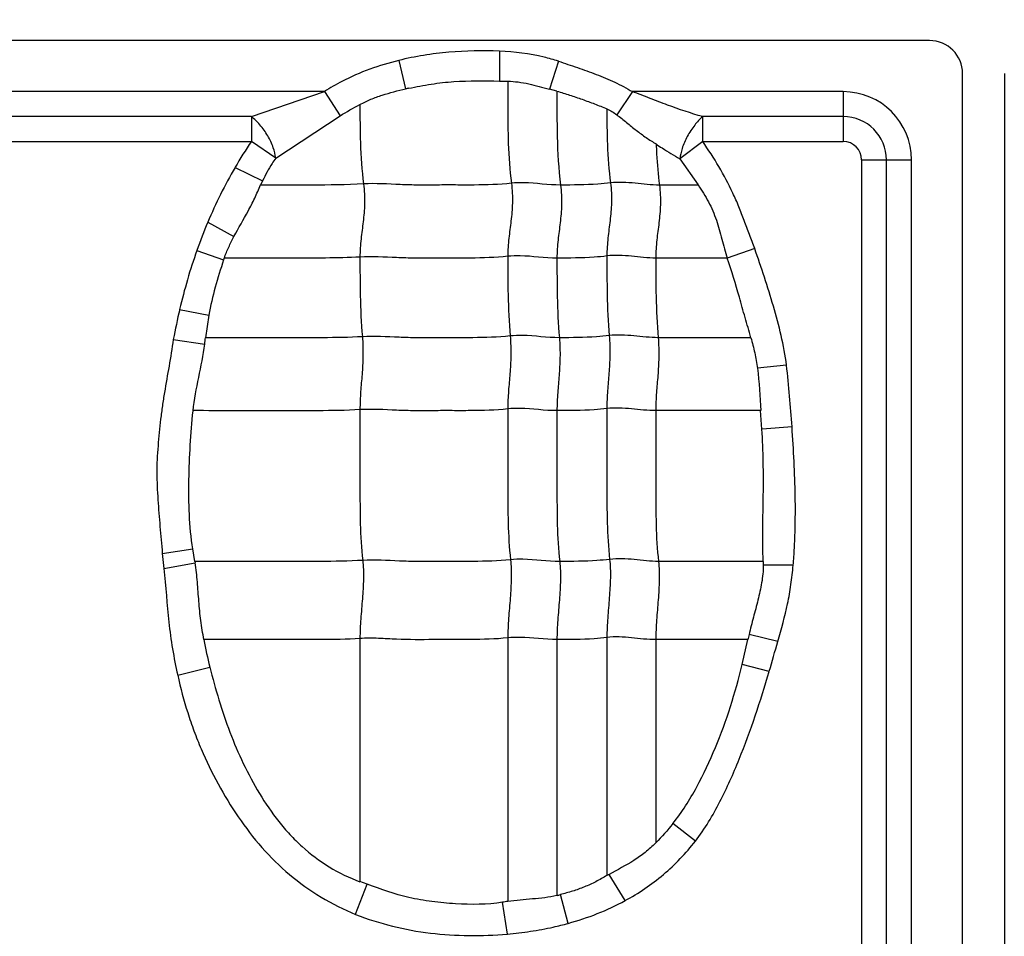
# Model space of a CAD drawing. Units: inches. Extents: x 34468 to 36845, y 3912 to 4563.
# Drawn here: x 34732 to 34746, y 4309 to 4322 of the extents above; entities that cross this region are included whole.
import ezdxf

# ---------------------------------------------------------------- set-up
doc = ezdxf.new("R2010")
doc.units = ezdxf.units.IN
doc.header["$PDMODE"] = 35
doc.layers.add('尺寸线', color=3, linetype='Continuous', lineweight=13)
doc.dimstyles.get("Standard").update_dxf_attribs({"dimscale": 6, "dimtxt": 3, "dimasz": 2, "dimexe": 0.6, "dimexo": 0, "dimgap": 0.8, "dimtad": 1, "dimdec": 0, "dimdsep": 46, "dimtxsty": 'Standard', "dimcen": 2, "dimadec": 1, "dimazin": 2, "dimtfac": 1, "dimtdec": 0, "dimtmove": 0, "dimatfit": 3, "dimfxl": 1, "dimtolj": 1, "dimtzin": 0, "dimarcsym": 0})

# ---------------------------------------------------------------- blocks, each defined once
blk = doc.blocks.new('*D192')
at = {"layer": 'Defpoints', "color": 0}
for p in [(34838.655, 4444.749), (34494.022, 4148.749), (34839.83, 4148.749)]:
    blk.add_point(p, dxfattribs=at)
at = {"layer": '尺寸线', "color": 0, "lineweight": -2}
for p, q in [((34838.655, 4444.749), (34490.422, 4444.749)), ((34494.022, 4432.749), (34494.022, 4160.749)), ((34839.83, 4148.749), (34490.422, 4148.749))]:
    blk.add_line(p, q, dxfattribs=at)
at = {"layer": '尺寸线', "color": 0}
for points in [[(34492.022, 4432.749), (34496.022, 4432.749), (34494.022, 4444.749)], [(34492.022, 4160.749), (34496.022, 4160.749), (34494.022, 4148.749)]]:
    blk.add_solid(points, dxfattribs=at)
at = {"layer": '尺寸线', "color": 0, "insert": (34480.222, 4296.749), "char_height": 18, "attachment_point": 5, "rotation": 90}
blk.add_mtext('\\A1;296', dxfattribs=at)

msp = doc.modelspace()

# ---------------------------------------------------------------- linework, layer by layer
at = {"color": 7, "linetype": 'Continuous'}
for p, q in [((34745.041, 4321.709), (34696.041, 4321.709)), ((34739.063, 4321.562), (34739.064, 4321.146)), ((34737.662, 4321.432), (34737.757, 4321.036)), ((34739.881, 4321.422), (34739.755, 4321.034)), ((34745.501, 4300.718), (34745.501, 4321.249)), ((34746.081, 4321.249), (34746.081, 4300.718)), ((34739.064, 4321.146), (34739.176, 4321.144)), ((34739.861, 4321.006), (34739.755, 4321.034)), ((34736.628, 4320.998), (34728.409, 4320.998)), ((34735.612, 4320.651), (34736.628, 4320.998)), ((34736.628, 4320.998), (34736.847, 4320.662)), ((34740.909, 4320.998), (34740.692, 4320.677)), ((34743.841, 4320.998), (34740.909, 4320.998)), ((34743.841, 4320.998), (34743.841, 4320.304)), ((34735.612, 4320.651), (34729.388, 4320.651)), ((34735.612, 4320.651), (34735.612, 4320.304)), ((34735.95, 4320.074), (34736.847, 4320.662)), ((34741.888, 4320.304), (34741.888, 4320.651)), ((34743.841, 4320.651), (34741.888, 4320.651)), ((34729.388, 4320.304), (34735.612, 4320.304)), ((34735.95, 4320.074), (34735.612, 4320.304)), ((34741.888, 4320.304), (34741.57, 4320.062)), ((34741.888, 4320.304), (34743.841, 4320.304)), ((34735.386, 4319.945), (34735.769, 4319.759)), ((34741.57, 4320.062), (34741.824, 4319.7)), ((34744.096, 4320.049), (34744.096, 4301.663)), ((34744.096, 4320.049), (34744.79, 4320.049)), ((34744.443, 4301.663), (34744.443, 4320.049)), ((34744.79, 4301.663), (34744.79, 4320.049)), ((34735.769, 4319.759), (34735.741, 4319.699)), ((34741.823, 4319.699), (34741.285, 4319.699)), ((34735.006, 4319.182), (34735.37, 4318.985)), ((34734.854, 4318.788), (34735.226, 4318.658)), ((34742.611, 4318.816), (34742.229, 4318.682)), ((34742.228, 4318.683), (34741.235, 4318.683)), ((34734.615, 4317.97), (34735.022, 4317.891)), ((34735.021, 4317.891), (34734.975, 4317.576)), ((34734.527, 4317.551), (34734.964, 4317.487)), ((34742.556, 4317.576), (34741.268, 4317.576)), ((34743.053, 4317.192), (34742.647, 4317.15)), ((34742.693, 4316.561), (34741.235, 4316.561)), ((34742.711, 4316.304), (34742.693, 4316.561)), ((34743.129, 4316.336), (34742.712, 4316.304)), ((34734.374, 4314.576), (34734.796, 4314.637)), ((34734.826, 4314.465), (34734.796, 4314.637)), ((34734.374, 4314.576), (34734.394, 4314.364)), ((34734.826, 4314.464), (34734.83, 4314.444)), ((34742.729, 4314.464), (34741.273, 4314.464)), ((34742.729, 4314.464), (34742.73, 4314.413)), ((34734.394, 4314.364), (34734.83, 4314.444)), ((34743.146, 4314.41), (34742.73, 4314.413)), ((34737.122, 4313.391), (34737.122, 4310.009)), ((34739.177, 4313.4), (34739.177, 4309.735)), ((34739.861, 4313.376), (34739.861, 4309.818)), ((34740.555, 4313.406), (34740.555, 4310.095)), ((34741.235, 4313.376), (34741.235, 4310.549)), ((34742.517, 4313.376), (34741.235, 4313.376)), ((34742.438, 4313.03), (34742.516, 4313.376)), ((34742.932, 4313.352), (34742.531, 4313.447)), ((34734.588, 4312.881), (34735.035, 4312.995)), ((34742.813, 4312.935), (34742.438, 4313.03)), ((34741.786, 4310.574), (34741.473, 4310.817)), ((34740.808, 4309.746), (34740.586, 4310.111)), ((34737.062, 4309.556), (34737.224, 4309.973)), ((34737.224, 4309.973), (34737.122, 4310.01)), ((34740.018, 4309.43), (34739.909, 4309.829)), ((34739.172, 4309.281), (34739.105, 4309.723))]:
    msp.add_line(p, q, dxfattribs=at)
for centre, radius, start, end in [((34745.041, 4321.249), 0.46, 0, 90), ((34740.06, 4310.467), 10.817, 102.0583, 102.2928), ((34743.841, 4320.049), 0.949, 0, 90), ((34743.841, 4320.049), 0.602, 0, 90), ((34740.739, 4316.828), 6.195, 145.8598, 149.7848), ((34743.841, 4320.049), 0.255, 0, 90), ((34741.453, 4316.468), 6.995, 157.1682, 160.6229), ((34742.276, 4316.178), 7.868, 160.6183, 166.8342), ((34743.069, 4316.009), 8.278, 161.1545, 161.3395), ((34744.5, 4315.665), 10.15, 166.8735, 169.2876), ((34731.395, 4317.962), 3.6, 352.4144, 353.8395), ((34744.421, 4315.285), 9.662, 191.3956, 193.7103), ((34745.187, 4312.85), 2.722, 167.3476, 168.8619), ((34722.12, 4319.079), 21.585, 343.4639, 344.6146), ((34745.812, 4300.476), 10.961, 118.4746, 118.6567), ((34739.345, 4312.038), 2.28, 283.0917, 284.3298), ((34742.994, 4284.189), 25.829, 98.4964, 98.6597)]:
    msp.add_arc(centre, radius, start, end, dxfattribs=at)
for points, knots in [([(34739.063, 4321.562), (34738.828, 4321.571), (34738.474, 4321.565), (34738.007, 4321.507), (34737.776, 4321.461), (34737.662, 4321.432)], [0, 0, 0, 0, 0.499854, 0.749957, 1, 1, 1, 1]), ([(34739.881, 4321.422), (34739.815, 4321.443), (34739.548, 4321.518), (34739.27, 4321.551), (34739.063, 4321.562)], [0, 0, 0, 0, 0.250207, 1, 1, 1, 1]), ([(34737.662, 4321.432), (34737.526, 4321.398), (34737.255, 4321.318), (34736.91, 4321.167), (34736.706, 4321.05), (34736.628, 4320.998)], [0, 0, 0, 0, 0.37499, 0.749966, 1, 1, 1, 1]), ([(34739.881, 4321.422), (34739.969, 4321.393), (34740.145, 4321.334), (34740.407, 4321.24), (34740.665, 4321.134), (34740.83, 4321.047), (34740.909, 4320.998)], [0, 0, 0, 0, 0.249971, 0.500004, 0.749992, 1, 1, 1, 1]), ([(34737.122, 4320.819), (34737.172, 4320.845), (34737.273, 4320.894), (34737.484, 4320.971), (34737.648, 4321.012), (34737.757, 4321.036)], [0, 0, 0, 0, 0.25007, 0.500104, 1, 1, 1, 1]), ([(34737.801, 4321.045), (34737.904, 4321.067), (34738.112, 4321.107), (34738.534, 4321.154), (34738.852, 4321.149), (34739.064, 4321.146)], [0, 0, 0, 0, 0.250066, 0.50007, 1, 1, 1, 1]), ([(34739.176, 4321.144), (34739.225, 4321.143), (34739.324, 4321.135), (34739.518, 4321.099), (34739.66, 4321.058), (34739.755, 4321.034)], [0, 0, 0, 0, 0.25041, 0.50051, 1, 1, 1, 1]), ([(34739.177, 4321.143), (34739.177, 4321.029), (34739.177, 4320.74), (34739.178, 4320.267), (34739.205, 4319.908), (34739.228, 4319.724)], [0, 0, 0, 0, 0.241695, 0.608625, 1, 1, 1, 1]), ([(34739.861, 4321.006), (34739.861, 4320.795), (34739.857, 4320.359), (34739.883, 4319.922), (34739.911, 4319.699)], [0, 0, 0, 0, 0.484321, 1, 1, 1, 1]), ([(34739.861, 4321.005), (34739.92, 4320.987), (34740.037, 4320.952), (34740.211, 4320.892), (34740.384, 4320.828), (34740.498, 4320.784), (34740.555, 4320.76)], [0, 0, 0, 0, 0.25009, 0.500134, 0.750161, 1, 1, 1, 1]), ([(34741.888, 4320.651), (34741.722, 4320.697), (34741.477, 4320.781), (34741.154, 4320.904), (34740.992, 4320.97), (34740.909, 4320.998)], [0, 0, 0, 0, 0.49557, 0.74719, 1, 1, 1, 1]), ([(34737.122, 4320.82), (34737.122, 4320.641), (34737.122, 4320.272), (34737.148, 4319.903), (34737.172, 4319.714)], [0, 0, 0, 0, 0.483868, 1, 1, 1, 1]), ([(34740.555, 4320.761), (34740.555, 4320.594), (34740.557, 4320.249), (34740.583, 4319.905), (34740.606, 4319.729)], [0, 0, 0, 0, 0.483947, 1, 1, 1, 1]), ([(34735.95, 4320.074), (34735.945, 4320.123), (34735.918, 4320.231), (34735.844, 4320.388), (34735.739, 4320.534), (34735.655, 4320.618), (34735.612, 4320.651)], [0, 0, 0, 0, 0.215349, 0.482615, 0.759783, 1, 1, 1, 1]), ([(34740.692, 4320.677), (34740.738, 4320.642), (34740.829, 4320.57), (34740.962, 4320.46), (34741.099, 4320.359), (34741.193, 4320.299), (34741.24, 4320.27)], [0, 0, 0, 0, 0.255157, 0.508934, 0.757345, 1, 1, 1, 1]), ([(34741.888, 4320.651), (34741.847, 4320.616), (34741.767, 4320.529), (34741.67, 4320.379), (34741.6, 4320.22), (34741.574, 4320.111), (34741.57, 4320.062)], [0, 0, 0, 0, 0.237661, 0.514474, 0.783081, 1, 1, 1, 1]), ([(34741.24, 4320.27), (34741.268, 4320.251), (34741.376, 4320.179), (34741.487, 4320.112), (34741.57, 4320.062)], [0, 0, 0, 0, 0.255739, 1, 1, 1, 1]), ([(34741.241, 4320.27), (34741.242, 4320.224), (34741.251, 4320.034), (34741.267, 4319.843), (34741.285, 4319.699)], [0, 0, 0, 0, 0.241521, 1, 1, 1, 1]), ([(34742.611, 4318.816), (34742.585, 4318.88), (34742.535, 4319.009), (34742.466, 4319.204), (34742.391, 4319.398), (34742.281, 4319.652), (34742.117, 4319.958), (34741.966, 4320.19), (34741.888, 4320.304)], [0, 0, 0, 0, 0.125006, 0.250012, 0.375025, 0.500037, 0.750003, 1, 1, 1, 1]), ([(34735.95, 4320.074), (34735.933, 4320.049), (34735.866, 4319.948), (34735.808, 4319.841), (34735.769, 4319.759)], [0, 0, 0, 0, 0.247156, 1, 1, 1, 1]), ([(34735.37, 4318.985), (34735.434, 4319.103), (34735.538, 4319.276), (34735.66, 4319.515), (34735.713, 4319.639), (34735.741, 4319.7)], [0, 0, 0, 0, 0.500352, 0.7502, 1, 1, 1, 1]), ([(34737.172, 4319.714), (34736.933, 4319.699), (34736.455, 4319.699), (34735.978, 4319.699), (34735.741, 4319.699)], [0, 0, 0, 0, 0.502848, 1, 1, 1, 1]), ([(34737.172, 4319.714), (34737.184, 4319.622), (34737.192, 4319.446), (34737.168, 4319.191), (34737.134, 4318.947), (34737.122, 4318.782), (34737.122, 4318.698)], [0, 0, 0, 0, 0.272503, 0.516183, 0.75247, 1, 1, 1, 1]), ([(34739.228, 4319.724), (34739.056, 4319.706), (34738.797, 4319.698), (34738.452, 4319.7), (34738.194, 4319.7), (34737.938, 4319.697), (34737.597, 4319.706), (34737.342, 4319.725), (34737.172, 4319.714)], [0, 0, 0, 0, 0.252321, 0.37751, 0.502804, 0.628313, 0.751928, 1, 1, 1, 1]), ([(34739.228, 4319.724), (34739.239, 4319.632), (34739.248, 4319.456), (34739.224, 4319.201), (34739.189, 4318.956), (34739.177, 4318.792), (34739.177, 4318.708)], [0, 0, 0, 0, 0.272503, 0.516183, 0.75247, 1, 1, 1, 1]), ([(34739.911, 4319.699), (34739.741, 4319.699), (34739.514, 4319.736), (34739.285, 4319.73), (34739.228, 4319.724)], [0, 0, 0, 0, 0.747834, 1, 1, 1, 1]), ([(34739.911, 4319.699), (34739.923, 4319.608), (34739.931, 4319.431), (34739.907, 4319.177), (34739.873, 4318.932), (34739.861, 4318.768), (34739.861, 4318.683)], [0, 0, 0, 0, 0.272503, 0.516183, 0.75247, 1, 1, 1, 1]), ([(34740.606, 4319.729), (34740.547, 4319.721), (34740.316, 4319.7), (34740.084, 4319.699), (34739.911, 4319.699)], [0, 0, 0, 0, 0.254254, 1, 1, 1, 1]), ([(34740.606, 4319.729), (34740.617, 4319.637), (34740.625, 4319.461), (34740.601, 4319.206), (34740.567, 4318.961), (34740.555, 4318.797), (34740.555, 4318.713)], [0, 0, 0, 0, 0.272503, 0.516183, 0.75247, 1, 1, 1, 1]), ([(34741.285, 4319.699), (34741.172, 4319.699), (34740.947, 4319.729), (34740.719, 4319.743), (34740.606, 4319.729)], [0, 0, 0, 0, 0.496695, 1, 1, 1, 1]), ([(34741.285, 4319.699), (34741.297, 4319.608), (34741.305, 4319.431), (34741.281, 4319.177), (34741.246, 4318.932), (34741.235, 4318.768), (34741.235, 4318.683)], [0, 0, 0, 0, 0.272503, 0.516183, 0.75247, 1, 1, 1, 1]), ([(34741.824, 4319.7), (34741.875, 4319.624), (34741.974, 4319.469), (34742.083, 4319.214), (34742.155, 4318.948), (34742.199, 4318.769), (34742.229, 4318.682)], [0, 0, 0, 0, 0.250069, 0.500036, 0.75006, 1, 1, 1, 1]), ([(34735.234, 4318.683), (34735.253, 4318.735), (34735.295, 4318.838), (34735.345, 4318.936), (34735.37, 4318.985)], [0, 0, 0, 0, 0.500011, 1, 1, 1, 1]), ([(34737.122, 4318.698), (34736.963, 4318.688), (34736.647, 4318.682), (34736.174, 4318.684), (34735.704, 4318.683), (34735.391, 4318.683), (34735.234, 4318.683)], [0, 0, 0, 0, 0.25313, 0.502176, 0.751088, 1, 1, 1, 1]), ([(34739.177, 4318.708), (34739.005, 4318.69), (34738.746, 4318.682), (34738.402, 4318.684), (34738.144, 4318.684), (34737.887, 4318.681), (34737.547, 4318.69), (34737.291, 4318.709), (34737.122, 4318.698)], [0, 0, 0, 0, 0.252321, 0.37751, 0.502804, 0.628313, 0.751928, 1, 1, 1, 1]), ([(34737.122, 4318.698), (34737.122, 4318.519), (34737.122, 4318.15), (34737.139, 4317.781), (34737.155, 4317.59)], [0, 0, 0, 0, 0.483986, 1, 1, 1, 1]), ([(34739.861, 4318.683), (34739.69, 4318.683), (34739.463, 4318.72), (34739.235, 4318.714), (34739.177, 4318.708)], [0, 0, 0, 0, 0.747834, 1, 1, 1, 1]), ([(34739.177, 4318.708), (34739.177, 4318.529), (34739.177, 4318.159), (34739.195, 4317.79), (34739.21, 4317.6)], [0, 0, 0, 0, 0.483986, 1, 1, 1, 1]), ([(34740.555, 4318.713), (34740.497, 4318.705), (34740.266, 4318.684), (34740.034, 4318.683), (34739.861, 4318.683)], [0, 0, 0, 0, 0.254254, 1, 1, 1, 1]), ([(34741.235, 4318.683), (34741.122, 4318.683), (34740.897, 4318.713), (34740.668, 4318.727), (34740.555, 4318.713)], [0, 0, 0, 0, 0.496695, 1, 1, 1, 1]), ([(34740.555, 4318.713), (34740.555, 4318.534), (34740.555, 4318.164), (34740.572, 4317.795), (34740.588, 4317.605)], [0, 0, 0, 0, 0.483986, 1, 1, 1, 1]), ([(34743.053, 4317.192), (34743.034, 4317.331), (34742.984, 4317.608), (34742.872, 4318.014), (34742.747, 4318.417), (34742.657, 4318.683), (34742.611, 4318.816)], [0, 0, 0, 0, 0.249996, 0.499999, 0.749999, 1, 1, 1, 1]), ([(34739.861, 4318.683), (34739.861, 4318.505), (34739.861, 4318.135), (34739.878, 4317.766), (34739.894, 4317.576)], [0, 0, 0, 0, 0.483986, 1, 1, 1, 1]), ([(34741.235, 4318.683), (34741.235, 4318.505), (34741.235, 4318.135), (34741.252, 4317.766), (34741.268, 4317.576)], [0, 0, 0, 0, 0.483986, 1, 1, 1, 1]), ([(34742.557, 4317.576), (34742.531, 4317.67), (34742.476, 4317.857), (34742.373, 4318.228), (34742.29, 4318.503), (34742.228, 4318.683)], [0, 0, 0, 0, 0.252852, 0.506052, 1, 1, 1, 1]), ([(34739.21, 4317.6), (34739.038, 4317.582), (34738.779, 4317.575), (34738.435, 4317.576), (34738.177, 4317.576), (34737.92, 4317.573), (34737.58, 4317.582), (34737.324, 4317.601), (34737.155, 4317.59)], [0, 0, 0, 0, 0.252321, 0.37751, 0.502804, 0.628313, 0.751928, 1, 1, 1, 1]), ([(34739.894, 4317.576), (34739.723, 4317.576), (34739.496, 4317.612), (34739.268, 4317.606), (34739.21, 4317.6)], [0, 0, 0, 0, 0.747834, 1, 1, 1, 1]), ([(34740.588, 4317.605), (34740.53, 4317.598), (34740.299, 4317.576), (34740.067, 4317.576), (34739.894, 4317.576)], [0, 0, 0, 0, 0.254254, 1, 1, 1, 1]), ([(34740.588, 4317.605), (34740.596, 4317.513), (34740.601, 4317.337), (34740.585, 4317.083), (34740.563, 4316.837), (34740.555, 4316.674), (34740.555, 4316.59)], [0, 0, 0, 0, 0.273317, 0.516879, 0.752302, 1, 1, 1, 1]), ([(34741.268, 4317.576), (34741.155, 4317.576), (34740.93, 4317.605), (34740.701, 4317.619), (34740.588, 4317.605)], [0, 0, 0, 0, 0.496695, 1, 1, 1, 1]), ([(34734.527, 4317.551), (34734.507, 4317.428), (34734.469, 4317.181), (34734.413, 4316.875), (34734.374, 4316.628), (34734.35, 4316.443), (34734.331, 4316.256), (34734.314, 4316.07), (34734.3, 4315.883), (34734.295, 4315.634), (34734.311, 4315.322), (34734.341, 4314.949), (34734.363, 4314.701), (34734.374, 4314.576)], [0, 0, 0, 0, 0.124992, 0.250005, 0.312487, 0.374968, 0.437481, 0.500021, 0.562526, 0.624996, 0.750019, 0.875005, 1, 1, 1, 1]), ([(34734.802, 4316.56), (34734.818, 4316.716), (34734.88, 4317.024), (34734.943, 4317.331), (34734.964, 4317.487)], [0, 0, 0, 0, 0.50011, 1, 1, 1, 1]), ([(34737.155, 4317.59), (34736.971, 4317.579), (34736.606, 4317.574), (34736.061, 4317.576), (34735.518, 4317.576), (34735.156, 4317.576), (34734.975, 4317.576)], [0, 0, 0, 0, 0.252785, 0.501879, 0.75094, 1, 1, 1, 1]), ([(34737.155, 4317.59), (34737.162, 4317.498), (34737.168, 4317.323), (34737.152, 4317.068), (34737.129, 4316.823), (34737.122, 4316.659), (34737.122, 4316.575)], [0, 0, 0, 0, 0.273317, 0.516879, 0.752302, 1, 1, 1, 1]), ([(34739.21, 4317.6), (34739.218, 4317.508), (34739.223, 4317.332), (34739.208, 4317.078), (34739.185, 4316.832), (34739.177, 4316.669), (34739.177, 4316.585)], [0, 0, 0, 0, 0.273317, 0.516879, 0.752302, 1, 1, 1, 1]), ([(34739.894, 4317.576), (34739.902, 4317.483), (34739.907, 4317.308), (34739.891, 4317.053), (34739.869, 4316.808), (34739.861, 4316.644), (34739.861, 4316.561)], [0, 0, 0, 0, 0.273317, 0.516879, 0.752302, 1, 1, 1, 1]), ([(34741.268, 4317.576), (34741.275, 4317.483), (34741.281, 4317.308), (34741.265, 4317.053), (34741.242, 4316.808), (34741.235, 4316.644), (34741.235, 4316.561)], [0, 0, 0, 0, 0.273317, 0.516879, 0.752302, 1, 1, 1, 1]), ([(34742.557, 4317.576), (34742.577, 4317.506), (34742.614, 4317.365), (34742.638, 4317.222), (34742.647, 4317.15)], [0, 0, 0, 0, 0.500067, 1, 1, 1, 1]), ([(34734.796, 4314.637), (34734.772, 4314.796), (34734.745, 4315.117), (34734.74, 4315.598), (34734.76, 4316.08), (34734.784, 4316.4), (34734.802, 4316.56)], [0, 0, 0, 0, 0.249998, 0.499996, 0.750011, 1, 1, 1, 1]), ([(34737.122, 4316.575), (34736.927, 4316.563), (34736.539, 4316.559), (34735.958, 4316.561), (34735.381, 4316.56), (34734.995, 4316.561), (34734.803, 4316.561)], [0, 0, 0, 0, 0.252633, 0.501765, 0.750882, 1, 1, 1, 1]), ([(34739.177, 4316.585), (34739.005, 4316.567), (34738.746, 4316.56), (34738.402, 4316.561), (34738.144, 4316.561), (34737.887, 4316.558), (34737.547, 4316.567), (34737.291, 4316.586), (34737.122, 4316.575)], [0, 0, 0, 0, 0.252321, 0.37751, 0.502804, 0.628313, 0.751928, 1, 1, 1, 1]), ([(34737.122, 4316.575), (34737.122, 4316.222), (34737.122, 4315.692), (34737.122, 4314.993), (34737.14, 4314.647), (34737.16, 4314.479)], [0, 0, 0, 0, 0.505949, 0.75738, 1, 1, 1, 1]), ([(34739.861, 4316.561), (34739.69, 4316.561), (34739.463, 4316.597), (34739.235, 4316.591), (34739.177, 4316.585)], [0, 0, 0, 0, 0.747834, 1, 1, 1, 1]), ([(34739.177, 4316.585), (34739.177, 4316.231), (34739.177, 4315.701), (34739.177, 4315.002), (34739.196, 4314.657), (34739.215, 4314.488)], [0, 0, 0, 0, 0.505949, 0.75738, 1, 1, 1, 1]), ([(34740.555, 4316.59), (34740.497, 4316.583), (34740.266, 4316.561), (34740.034, 4316.561), (34739.861, 4316.561)], [0, 0, 0, 0, 0.254254, 1, 1, 1, 1]), ([(34739.861, 4316.561), (34739.861, 4316.207), (34739.861, 4315.677), (34739.861, 4314.978), (34739.879, 4314.632), (34739.899, 4314.464)], [0, 0, 0, 0, 0.505949, 0.75738, 1, 1, 1, 1]), ([(34741.235, 4316.561), (34741.122, 4316.561), (34740.897, 4316.59), (34740.668, 4316.604), (34740.555, 4316.59)], [0, 0, 0, 0, 0.496695, 1, 1, 1, 1]), ([(34740.555, 4316.59), (34740.555, 4316.236), (34740.555, 4315.706), (34740.555, 4315.007), (34740.574, 4314.662), (34740.593, 4314.493)], [0, 0, 0, 0, 0.505949, 0.75738, 1, 1, 1, 1]), ([(34741.235, 4316.561), (34741.235, 4316.207), (34741.235, 4315.677), (34741.235, 4314.978), (34741.253, 4314.632), (34741.273, 4314.464)], [0, 0, 0, 0, 0.505949, 0.75738, 1, 1, 1, 1]), ([(34742.729, 4314.464), (34742.716, 4314.77), (34742.731, 4315.231), (34742.732, 4315.844), (34742.72, 4316.151), (34742.711, 4316.304)], [0, 0, 0, 0, 0.500022, 0.750037, 1, 1, 1, 1]), ([(34743.146, 4314.41), (34743.153, 4314.49), (34743.164, 4314.651), (34743.176, 4314.972), (34743.177, 4315.534), (34743.152, 4316.016), (34743.129, 4316.336)], [0, 0, 0, 0, 0.125002, 0.250011, 0.500017, 1, 1, 1, 1]), ([(34737.16, 4314.479), (34736.964, 4314.466), (34736.573, 4314.463), (34735.989, 4314.464), (34735.408, 4314.464), (34735.02, 4314.464), (34734.826, 4314.464)], [0, 0, 0, 0, 0.252617, 0.501753, 0.750877, 1, 1, 1, 1]), ([(34737.16, 4314.479), (34737.17, 4314.393), (34737.174, 4314.214), (34737.156, 4313.943), (34737.132, 4313.667), (34737.122, 4313.482), (34737.122, 4313.391)], [0, 0, 0, 0, 0.23745, 0.490795, 0.749052, 1, 1, 1, 1]), ([(34739.215, 4314.488), (34739.043, 4314.47), (34738.784, 4314.463), (34738.44, 4314.464), (34738.182, 4314.464), (34737.925, 4314.461), (34737.585, 4314.47), (34737.33, 4314.489), (34737.16, 4314.479)], [0, 0, 0, 0, 0.252321, 0.37751, 0.502804, 0.628313, 0.751928, 1, 1, 1, 1]), ([(34739.215, 4314.488), (34739.225, 4314.402), (34739.229, 4314.224), (34739.212, 4313.952), (34739.187, 4313.676), (34739.177, 4313.492), (34739.177, 4313.4)], [0, 0, 0, 0, 0.23745, 0.490795, 0.749052, 1, 1, 1, 1]), ([(34739.899, 4314.464), (34739.728, 4314.464), (34739.501, 4314.5), (34739.273, 4314.494), (34739.215, 4314.488)], [0, 0, 0, 0, 0.747834, 1, 1, 1, 1]), ([(34739.899, 4314.464), (34739.909, 4314.378), (34739.913, 4314.199), (34739.895, 4313.928), (34739.871, 4313.652), (34739.861, 4313.467), (34739.861, 4313.376)], [0, 0, 0, 0, 0.23745, 0.490795, 0.749052, 1, 1, 1, 1]), ([(34740.593, 4314.493), (34740.535, 4314.486), (34740.304, 4314.464), (34740.072, 4314.464), (34739.899, 4314.464)], [0, 0, 0, 0, 0.254254, 1, 1, 1, 1]), ([(34740.593, 4314.493), (34740.603, 4314.407), (34740.607, 4314.229), (34740.589, 4313.957), (34740.565, 4313.681), (34740.555, 4313.497), (34740.555, 4313.406)], [0, 0, 0, 0, 0.23745, 0.490795, 0.749052, 1, 1, 1, 1]), ([(34741.273, 4314.464), (34741.16, 4314.464), (34740.935, 4314.494), (34740.706, 4314.507), (34740.593, 4314.493)], [0, 0, 0, 0, 0.496695, 1, 1, 1, 1]), ([(34741.273, 4314.464), (34741.283, 4314.378), (34741.287, 4314.199), (34741.269, 4313.928), (34741.245, 4313.652), (34741.235, 4313.467), (34741.235, 4313.376)], [0, 0, 0, 0, 0.23745, 0.490795, 0.749052, 1, 1, 1, 1]), ([(34734.394, 4314.364), (34734.425, 4314.116), (34734.445, 4313.742), (34734.512, 4313.247), (34734.561, 4313.003), (34734.588, 4312.881)], [0, 0, 0, 0, 0.499998, 0.749997, 1, 1, 1, 1]), ([(34734.952, 4313.376), (34734.935, 4313.464), (34734.905, 4313.641), (34734.881, 4313.909), (34734.863, 4314.177), (34734.844, 4314.356), (34734.83, 4314.444)], [0, 0, 0, 0, 0.250081, 0.500041, 0.750108, 1, 1, 1, 1]), ([(34742.73, 4314.413), (34742.73, 4314.331), (34742.711, 4314.166), (34742.657, 4313.925), (34742.591, 4313.687), (34742.55, 4313.527), (34742.531, 4313.447)], [0, 0, 0, 0, 0.249968, 0.499954, 0.749989, 1, 1, 1, 1]), ([(34742.932, 4313.352), (34742.98, 4313.525), (34743.055, 4313.786), (34743.118, 4314.141), (34743.137, 4314.32), (34743.146, 4314.41)], [0, 0, 0, 0, 0.49998, 0.749966, 1, 1, 1, 1]), ([(34737.122, 4313.391), (34736.939, 4313.38), (34736.575, 4313.375), (34736.032, 4313.377), (34735.491, 4313.376), (34735.13, 4313.376), (34734.95, 4313.376)], [0, 0, 0, 0, 0.252794, 0.501886, 0.750943, 1, 1, 1, 1]), ([(34739.177, 4313.4), (34739.005, 4313.383), (34738.66, 4313.374), (34738.145, 4313.378), (34737.718, 4313.372), (34737.378, 4313.396), (34737.208, 4313.397), (34737.122, 4313.391)], [0, 0, 0, 0, 0.252248, 0.502763, 0.752101, 0.874266, 1, 1, 1, 1]), ([(34739.861, 4313.376), (34739.69, 4313.376), (34739.463, 4313.413), (34739.235, 4313.406), (34739.177, 4313.4)], [0, 0, 0, 0, 0.747834, 1, 1, 1, 1]), ([(34740.555, 4313.406), (34740.497, 4313.398), (34740.266, 4313.377), (34740.034, 4313.376), (34739.861, 4313.376)], [0, 0, 0, 0, 0.254254, 1, 1, 1, 1]), ([(34741.235, 4313.376), (34741.122, 4313.376), (34740.897, 4313.406), (34740.668, 4313.42), (34740.555, 4313.406)], [0, 0, 0, 0, 0.496695, 1, 1, 1, 1]), ([(34735.035, 4312.995), (34735.111, 4312.689), (34735.291, 4312.081), (34735.629, 4311.363), (34735.94, 4310.904), (34736.145, 4310.663), (34736.37, 4310.441), (34736.687, 4310.202), (34736.973, 4310.061), (34737.122, 4310.009)], [0, 0, 0, 0, 0.250037, 0.499936, 0.624988, 0.687545, 0.750102, 0.875089, 1, 1, 1, 1]), ([(34741.473, 4310.817), (34741.599, 4310.976), (34741.814, 4311.322), (34742.073, 4311.872), (34742.28, 4312.444), (34742.389, 4312.834), (34742.438, 4313.03)], [0, 0, 0, 0, 0.249978, 0.49998, 0.749988, 1, 1, 1, 1]), ([(34734.588, 4312.881), (34734.625, 4312.705), (34734.697, 4312.445), (34734.812, 4312.105), (34734.945, 4311.771), (34735.141, 4311.367), (34735.422, 4310.906), (34735.749, 4310.477), (34736.134, 4310.098), (34736.573, 4309.782), (34736.896, 4309.624), (34737.062, 4309.555)], [0, 0, 0, 0, 0.12502, 0.187541, 0.250068, 0.375097, 0.50012, 0.625125, 0.750095, 0.875034, 1, 1, 1, 1]), ([(34741.786, 4310.574), (34741.918, 4310.745), (34742.138, 4311.118), (34742.487, 4311.906), (34742.69, 4312.522), (34742.812, 4312.935)], [0, 0, 0, 0, 0.249865, 0.499927, 1, 1, 1, 1]), ([(34741.234, 4310.549), (34741.188, 4310.503), (34741.091, 4310.414), (34740.876, 4310.263), (34740.701, 4310.174), (34740.586, 4310.111)], [0, 0, 0, 0, 0.25024, 0.500311, 1, 1, 1, 1]), ([(34740.808, 4309.746), (34740.903, 4309.796), (34741.086, 4309.909), (34741.344, 4310.105), (34741.579, 4310.326), (34741.719, 4310.49), (34741.786, 4310.574)], [0, 0, 0, 0, 0.249932, 0.500043, 0.749941, 1, 1, 1, 1]), ([(34740.555, 4310.095), (34740.504, 4310.066), (34740.403, 4310.007), (34740.243, 4309.934), (34740.078, 4309.876), (34739.965, 4309.844), (34739.909, 4309.829)], [0, 0, 0, 0, 0.250036, 0.499954, 0.750057, 1, 1, 1, 1]), ([(34739.861, 4309.818), (34739.805, 4309.804), (34739.692, 4309.783), (34739.52, 4309.769), (34739.349, 4309.754), (34739.234, 4309.741), (34739.177, 4309.734)], [0, 0, 0, 0, 0.250032, 0.500072, 0.749997, 1, 1, 1, 1]), ([(34739.105, 4309.723), (34738.889, 4309.689), (34738.558, 4309.688), (34738.123, 4309.729), (34737.907, 4309.765), (34737.801, 4309.79)], [0, 0, 0, 0, 0.499585, 0.749885, 1, 1, 1, 1]), ([(34737.062, 4309.555), (34737.393, 4309.422), (34738.097, 4309.253), (34738.816, 4309.251), (34739.172, 4309.281)], [0, 0, 0, 0, 0.499764, 1, 1, 1, 1]), ([(34739.172, 4309.281), (34739.279, 4309.29), (34739.493, 4309.316), (34739.775, 4309.367), (34739.949, 4309.411), (34740.018, 4309.43)], [0, 0, 0, 0, 0.374996, 0.749967, 1, 1, 1, 1])]:
    msp.add_open_spline(points, degree=3, knots=knots, dxfattribs=at)
for points in [[(34736.847, 4320.662), (34736.937, 4320.718), (34737.028, 4320.771), (34737.122, 4320.819)], [(34740.555, 4320.76), (34740.602, 4320.736), (34740.649, 4320.709), (34740.692, 4320.677)], [(34735.386, 4319.945), (34735.242, 4319.7), (34735.117, 4319.444), (34735.006, 4319.182)], [(34735.226, 4318.658), (34735.141, 4318.407), (34735.069, 4318.151), (34735.021, 4317.891)], [(34743.129, 4316.336), (34743.108, 4316.622), (34743.087, 4316.907), (34743.053, 4317.192)], [(34742.647, 4317.15), (34742.673, 4316.954), (34742.685, 4316.757), (34742.697, 4316.561)], [(34741.473, 4310.817), (34741.4, 4310.723), (34741.32, 4310.632), (34741.234, 4310.549)], [(34737.801, 4309.79), (34737.604, 4309.835), (34737.414, 4309.905), (34737.224, 4309.973)], [(34740.018, 4309.43), (34740.291, 4309.505), (34740.559, 4309.61), (34740.808, 4309.746)]]:
    msp.add_open_spline(points, degree=3, dxfattribs=at)

# ---------------------------------------------------------------- dimensions: what is measured, and where the dimension line sits
at = {"layer": '尺寸线'}
dim = msp.add_linear_dim(base=(34494.022, 4148.749), p1=(34838.655, 4444.749), p2=(34839.83, 4148.749), angle=90, dimstyle='Standard', dxfattribs=at)
dim.commit()
dim.dimension.update_dxf_attribs({"geometry": '*D192', "text_midpoint": (34480.222, 4296.749)})

doc.saveas('drawing.dxf')
